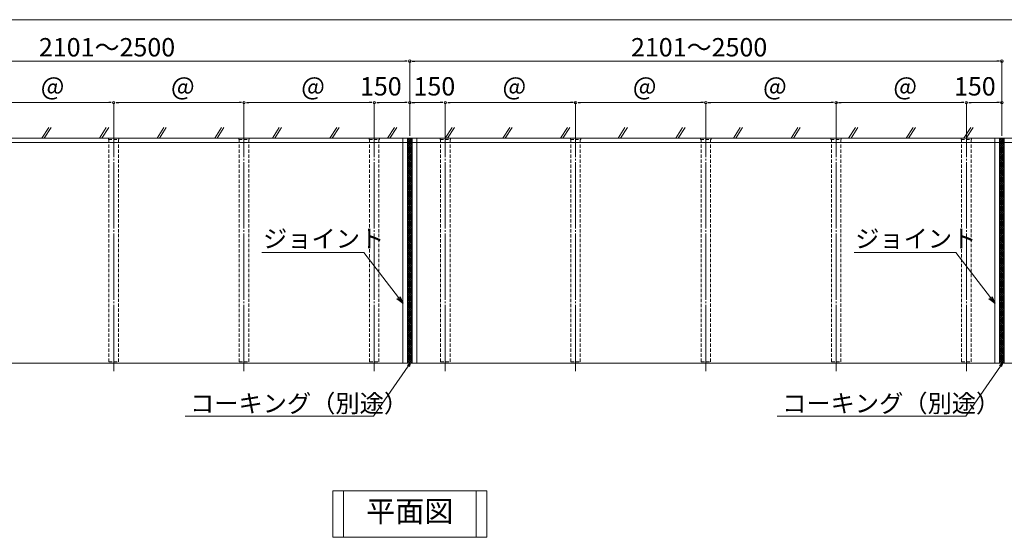
# Model space of a CAD drawing. Units: inches. Extents: x 0 to 12600, y 0 to 8910.
# Drawn here: x 4653 to 8810, y 2516 to 4701 of the extents above; entities that cross this region are included whole.
import ezdxf
from ezdxf.enums import TextEntityAlignment as Align

# ---------------------------------------------------------------- set-up
doc = ezdxf.new("R2010")
doc.units = ezdxf.units.IN
doc.header["$MEASUREMENT"] = 0
doc.linetypes.add('CENTERX2', pattern=[43, 40, -1, 1, -1])
doc.linetypes.add('DASHED', pattern=[3, 2, -1])
for name, color, linetype, lineweight in [('寸法線', 8, 'Continuous', 13), ('引出線', 8, 'Continuous', 9), ('文字', 8, 'Continuous', 18), ('ﾚｲﾔｰ1', 7, 'Continuous', 18), ('ﾚｲﾔｰ2', 7, 'Continuous', 18)]:
    doc.layers.add(name, color=color, linetype=linetype, lineweight=lineweight)
doc.styles.add('スタイル4', font='simplex.shx', dxfattribs={"bigfont": 'extfont2.shx'})

msp = doc.modelspace()

# ---------------------------------------------------------------- linework, layer by layer
at = {"color": 0, "linetype": 'ByBlock', "lineweight": -2}
for p, q in [((6289.5, 4525.9), (6279, 4525.9)), ((6310.5, 4525.9), (6321, 4525.9)), ((8789.5, 4525.9), (8779, 4525.9)), ((5039.5, 4350.9), (5029, 4350.9)), ((5060.5, 4350.9), (5071, 4350.9)), ((5589.5, 4350.9), (5579, 4350.9)), ((5610.5, 4350.9), (5621, 4350.9)), ((6139.5, 4350.9), (6129, 4350.9)), ((6160.5, 4350.9), (6171, 4350.9)), ((6289.5, 4350.9), (6279, 4350.9)), ((6310.5, 4350.9), (6321, 4350.9)), ((6439.5, 4350.9), (6429, 4350.9)), ((6460.5, 4350.9), (6471, 4350.9)), ((6989.5, 4350.9), (6979, 4350.9)), ((7010.5, 4350.9), (7021, 4350.9)), ((7539.5, 4350.9), (7529, 4350.9)), ((7560.5, 4350.9), (7571, 4350.9)), ((8089.5, 4350.9), (8079, 4350.9)), ((8110.5, 4350.9), (8121, 4350.9)), ((8639.5, 4350.9), (8629, 4350.9)), ((8660.5, 4350.9), (8671, 4350.9)), ((8789.5, 4350.9), (8779, 4350.9)), ((6270, 3504.6), (6245.3, 3523.4)), ((6270, 3504.6), (6251.7, 3528.3)), ((6258.1, 3533.2), (6270, 3504.6)), ((8770, 3504.6), (8745.3, 3523.4)), ((8770, 3504.6), (8751.7, 3528.3)), ((8758.1, 3533.2), (8770, 3504.6)), ((6290.2, 3240.9), (6302, 3250.9)), ((6302, 3250.9), (6293.5, 3238.6)), ((6302, 3250.9), (6296.8, 3236.3)), ((8790.2, 3240.9), (8802, 3250.9)), ((8802, 3250.9), (8793.5, 3238.6)), ((8802, 3250.9), (8796.8, 3236.3))]:
    msp.add_line(p, q, dxfattribs=at)
at = {"color": 8, "lineweight": 5, "ltscale": 7}
for p, q in [((4746.3, 4200.9), (4775.4, 4246.1)), ((4756.3, 4200.9), (4785.4, 4246.1)), ((4989.6, 4200.9), (5018.7, 4246.1)), ((4999.6, 4200.9), (5028.7, 4246.1)), ((5233, 4200.9), (5262, 4246.1)), ((5243, 4200.9), (5272, 4246.1)), ((5476.3, 4200.9), (5505.4, 4246.1)), ((5486.3, 4200.9), (5515.4, 4246.1)), ((5719.7, 4200.9), (5748.7, 4246.1)), ((5729.7, 4200.9), (5758.7, 4246.1)), ((5963, 4200.9), (5992.1, 4246.1)), ((5973, 4200.9), (6002.1, 4246.1)), ((6206.3, 4200.9), (6235.4, 4246.1)), ((6216.3, 4200.9), (6245.4, 4246.1)), ((6449.7, 4200.9), (6478.7, 4246.1)), ((6459.7, 4200.9), (6488.7, 4246.1)), ((6693, 4200.9), (6722.1, 4246.1)), ((6703, 4200.9), (6732.1, 4246.1)), ((6936.3, 4200.9), (6965.4, 4246.1)), ((6946.3, 4200.9), (6975.4, 4246.1)), ((7179.7, 4200.9), (7208.7, 4246.1)), ((7189.7, 4200.9), (7218.7, 4246.1)), ((7423, 4200.9), (7452.1, 4246.1)), ((7433, 4200.9), (7462.1, 4246.1)), ((7666.3, 4200.9), (7695.4, 4246.1)), ((7676.3, 4200.9), (7705.4, 4246.1)), ((7909.7, 4200.9), (7938.7, 4246.1)), ((7919.7, 4200.9), (7948.7, 4246.1)), ((8153, 4200.9), (8182.1, 4246.1)), ((8163, 4200.9), (8192.1, 4246.1)), ((8396.3, 4200.9), (8425.4, 4246.1)), ((8406.3, 4200.9), (8435.4, 4246.1)), ((8639.7, 4200.9), (8668.7, 4246.1)), ((8649.7, 4200.9), (8678.7, 4246.1))]:
    msp.add_line(p, q, dxfattribs=at)
at = {"color": 0, "linetype": 'ByBlock', "lineweight": 0}
for centre, start, end in [((6300, 4525.9), 0, 180), ((6300, 4525.9), 0, 180), ((6300, 4525.9), 180, 0), ((6300, 4525.9), 180, 0), ((8800, 4525.9), 0, 180), ((8800, 4525.9), 0, 180), ((8800, 4525.9), 180, 0), ((8800, 4525.9), 180, 0), ((5050, 4350.9), 0, 180), ((5050, 4350.9), 0, 180), ((5050, 4350.9), 180, 0), ((5050, 4350.9), 180, 0), ((5600, 4350.9), 0, 180), ((5600, 4350.9), 0, 180), ((5600, 4350.9), 180, 0), ((5600, 4350.9), 180, 0), ((6150, 4350.9), 0, 180), ((6150, 4350.9), 0, 180), ((6150, 4350.9), 180, 0), ((6150, 4350.9), 180, 0), ((6300, 4350.9), 0, 180), ((6300, 4350.9), 0, 180), ((6300, 4350.9), 180, 0), ((6300, 4350.9), 180, 0), ((6450, 4350.9), 0, 180), ((6450, 4350.9), 0, 180), ((6450, 4350.9), 180, 0), ((6450, 4350.9), 180, 0), ((7000, 4350.9), 0, 180), ((7000, 4350.9), 180, 0), ((7000, 4350.9), 0, 180), ((7000, 4350.9), 180, 0), ((7550, 4350.9), 0, 180), ((7550, 4350.9), 180, 0), ((7550, 4350.9), 0, 180), ((7550, 4350.9), 180, 0), ((8100, 4350.9), 0, 180), ((8100, 4350.9), 0, 180), ((8100, 4350.9), 180, 0), ((8100, 4350.9), 180, 0), ((8650, 4350.9), 0, 180), ((8650, 4350.9), 0, 180), ((8650, 4350.9), 180, 0), ((8650, 4350.9), 180, 0), ((8800, 4350.9), 0, 180), ((8800, 4350.9), 0, 180), ((8800, 4350.9), 180, 0), ((8800, 4350.9), 180, 0)]:
    msp.add_arc(centre, 5.25, start, end, dxfattribs=at)
at = {"layer": '寸法線', "linetype": 'Continuous', "ltscale": 3.5}
for p, q in [((1321, 4700.9), (11279, 4700.9)), ((3821, 4525.9), (6279, 4525.9)), ((6300, 4210.9), (6300, 4525.9)), ((6300, 4210.9), (6300, 4525.9)), ((6321, 4525.9), (8779, 4525.9)), ((8800, 4225.9), (8800, 4525.9)), ((8800, 4230.9), (8800, 4525.9)), ((4521, 4350.9), (5029, 4350.9)), ((5050, 4210.9), (5050, 4350.9)), ((5050, 4210.9), (5050, 4350.9)), ((5071, 4350.9), (5579, 4350.9)), ((5600, 4210.9), (5600, 4350.9)), ((5600, 4210.9), (5600, 4350.9)), ((5621, 4350.9), (6129, 4350.9)), ((6150, 4219.4), (6150, 4350.9)), ((6150, 4210.9), (6150, 4350.9)), ((6171, 4350.9), (6279, 4350.9)), ((6300, 4210.9), (6300, 4350.9)), ((6300, 4210.9), (6300, 4350.9)), ((6321, 4350.9), (6429, 4350.9)), ((6450, 4210.9), (6450, 4350.9)), ((6450, 4210.9), (6450, 4350.9)), ((6471, 4350.9), (6979, 4350.9)), ((7000, 4210.9), (7000, 4350.9)), ((7000, 4210.9), (7000, 4350.9)), ((7021, 4350.9), (7529, 4350.9)), ((7550, 4210.9), (7550, 4350.9)), ((7550, 4210.9), (7550, 4350.9)), ((7571, 4350.9), (8079, 4350.9)), ((8100, 4210.9), (8100, 4350.9)), ((8100, 4210.9), (8100, 4350.9)), ((8121, 4350.9), (8629, 4350.9)), ((8650, 4219.4), (8650, 4350.9)), ((8650, 4210.9), (8650, 4350.9)), ((8671, 4350.9), (8779, 4350.9)), ((8800, 4210.9), (8800, 4350.9)), ((8800, 4210.9), (8800, 4350.9))]:
    msp.add_line(p, q, dxfattribs=at)
at = {"layer": '引出線', "linetype": 'Continuous', "ltscale": 10}
for p, q in [((5675.8, 3718), (6105.6, 3718)), ((6251.7, 3528.3), (6105.6, 3718)), ((8175.8, 3718), (8605.6, 3718)), ((8751.7, 3528.3), (8605.6, 3718)), ((6293.5, 3238.6), (6147.5, 3027)), ((8793.5, 3238.6), (8647.5, 3027)), ((5351.1, 3027), (6147.5, 3027)), ((7851.1, 3027), (8647.5, 3027))]:
    msp.add_line(p, q, dxfattribs=at)
at = {"layer": '文字'}
for p, q in [((6624.7, 2712.7), (5975.3, 2712.7)), ((5975.3, 2712.7), (5975.3, 2516.2)), ((6624.7, 2516.2), (6624.7, 2712.7)), ((5975.3, 2516.2), (6624.7, 2516.2))]:
    msp.add_line(p, q, dxfattribs=at)
at = {"layer": '文字', "ltscale": 2}
for p, q in [((6020.3, 2712.7), (6020.3, 2516.2)), ((6579.7, 2712.7), (6579.7, 2516.2))]:
    msp.add_line(p, q, dxfattribs=at)
at = {"layer": 'ﾚｲﾔｰ1', "lineweight": 18, "ltscale": 7}
for p, q in [((912.1, 4200.9), (8700, 4200.9)), ((912.1, 4200.9), (11710.7, 4200.9)), ((1300, 3250.9), (11300, 3250.9))]:
    msp.add_line(p, q, dxfattribs=at)
at = {"layer": 'ﾚｲﾔｰ1', "ltscale": 7}
for p, q in [((6270, 3250.9), (6270, 4200.9)), ((6290, 3250.9), (6290, 4200.9)), ((6310, 3250.9), (6310, 4200.9)), ((6330, 3250.9), (6330, 4200.9)), ((8770, 3250.9), (8770, 4200.9)), ((8790, 3250.9), (8790, 4200.9)), ((8810, 3250.9), (8810, 4200.9)), ((1300, 4181.9), (11300, 4181.9))]:
    msp.add_line(p, q, dxfattribs=at)
at = {"layer": 'ﾚｲﾔｰ1', "lineweight": 0, "ltscale": 7}
for p, q in [((6290, 4199.2), (6291.7, 4200.9)), ((6290, 4190.4), (6300.6, 4200.9)), ((6290, 4181.5), (6309.4, 4200.9)), ((6310, 4179.9), (6290, 4199.9)), ((6310, 4188.7), (6297.8, 4200.9)), ((6310, 4197.6), (6306.6, 4200.9)), ((8790, 4199.2), (8791.7, 4200.9)), ((8790, 4190.4), (8800.6, 4200.9)), ((8790, 4181.5), (8809.4, 4200.9)), ((8810, 4179.9), (8790, 4199.9)), ((8810, 4188.7), (8797.8, 4200.9)), ((8810, 4197.6), (8806.6, 4200.9)), ((6290, 4172.7), (6310, 4192.7)), ((6310, 4171), (6290, 4191)), ((6290, 4163.8), (6310, 4183.8)), ((6310, 4162.2), (6290, 4182.2)), ((6290, 4155), (6310, 4175)), ((6310, 4153.4), (6290, 4173.4)), ((6290, 4146.2), (6310, 4166.2)), ((6310, 4144.5), (6290, 4164.5)), ((6290, 4137.3), (6310, 4157.3)), ((8790, 4172.7), (8810, 4192.7)), ((8810, 4171), (8790, 4191)), ((8790, 4163.8), (8810, 4183.8)), ((8810, 4162.2), (8790, 4182.2)), ((8790, 4155), (8810, 4175)), ((8810, 4153.4), (8790, 4173.4)), ((8790, 4146.2), (8810, 4166.2)), ((8810, 4144.5), (8790, 4164.5)), ((8790, 4137.3), (8810, 4157.3)), ((6310, 4135.7), (6290, 4155.7)), ((6290, 4128.5), (6310, 4148.5)), ((6310, 4126.9), (6290, 4146.9)), ((6290, 4119.6), (6310, 4139.6)), ((6310, 4118), (6290, 4138)), ((6290, 4110.8), (6310, 4130.8)), ((6310, 4109.2), (6290, 4129.2)), ((6290, 4102), (6310, 4122)), ((6310, 4100.3), (6290, 4120.3)), ((8810, 4135.7), (8790, 4155.7)), ((8790, 4128.5), (8810, 4148.5)), ((8810, 4126.9), (8790, 4146.9)), ((8790, 4119.6), (8810, 4139.6)), ((8810, 4118), (8790, 4138)), ((8790, 4110.8), (8810, 4130.8)), ((8810, 4109.2), (8790, 4129.2)), ((8790, 4102), (8810, 4122)), ((8810, 4100.3), (8790, 4120.3)), ((6290, 4093.1), (6310, 4113.1)), ((6310, 4091.5), (6290, 4111.5)), ((6290, 4084.3), (6310, 4104.3)), ((6310, 4082.7), (6290, 4102.7)), ((6290, 4075.5), (6310, 4095.5)), ((6310, 4073.8), (6290, 4093.8)), ((6290, 4066.6), (6310, 4086.6)), ((6310, 4065), (6290, 4085)), ((6290, 4057.8), (6310, 4077.8)), ((6310, 4056.1), (6290, 4076.1)), ((8790, 4093.1), (8810, 4113.1)), ((8810, 4091.5), (8790, 4111.5)), ((8790, 4084.3), (8810, 4104.3)), ((8810, 4082.7), (8790, 4102.7)), ((8790, 4075.5), (8810, 4095.5)), ((8810, 4073.8), (8790, 4093.8)), ((8790, 4066.6), (8810, 4086.6)), ((8810, 4065), (8790, 4085)), ((8790, 4057.8), (8810, 4077.8)), ((8810, 4056.1), (8790, 4076.1)), ((6290, 4048.9), (6310, 4068.9)), ((6310, 4047.3), (6290, 4067.3)), ((6290, 4040.1), (6310, 4060.1)), ((6310, 4038.5), (6290, 4058.5)), ((6290, 4031.3), (6310, 4051.3)), ((6310, 4029.6), (6290, 4049.6)), ((6290, 4022.4), (6310, 4042.4)), ((6310, 4020.8), (6290, 4040.8)), ((6290, 4013.6), (6310, 4033.6)), ((8790, 4048.9), (8810, 4068.9)), ((8810, 4047.3), (8790, 4067.3)), ((8790, 4040.1), (8810, 4060.1)), ((8810, 4038.5), (8790, 4058.5)), ((8790, 4031.3), (8810, 4051.3)), ((8810, 4029.6), (8790, 4049.6)), ((8790, 4022.4), (8810, 4042.4)), ((8810, 4020.8), (8790, 4040.8)), ((8790, 4013.6), (8810, 4033.6)), ((6310, 4012), (6290, 4032)), ((6290, 4004.7), (6310, 4024.7)), ((6310, 4003.1), (6290, 4023.1)), ((6290, 3995.9), (6310, 4015.9)), ((6310, 3994.3), (6290, 4014.3)), ((6290, 3987.1), (6310, 4007.1)), ((6310, 3985.4), (6290, 4005.4)), ((6290, 3978.2), (6310, 3998.2)), ((6310, 3976.6), (6290, 3996.6)), ((8810, 4012), (8790, 4032)), ((8790, 4004.7), (8810, 4024.7)), ((8810, 4003.1), (8790, 4023.1)), ((8790, 3995.9), (8810, 4015.9)), ((8810, 3994.3), (8790, 4014.3)), ((8790, 3987.1), (8810, 4007.1)), ((8810, 3985.4), (8790, 4005.4)), ((8790, 3978.2), (8810, 3998.2)), ((8810, 3976.6), (8790, 3996.6)), ((6290, 3969.4), (6310, 3989.4)), ((6310, 3967.8), (6290, 3987.8)), ((6290, 3960.5), (6310, 3980.5)), ((6310, 3958.9), (6290, 3978.9)), ((6290, 3951.7), (6310, 3971.7)), ((6310, 3950.1), (6290, 3970.1)), ((6290, 3942.9), (6310, 3962.9)), ((6310, 3941.2), (6290, 3961.2)), ((6290, 3934), (6310, 3954)), ((6310, 3932.4), (6290, 3952.4)), ((8790, 3969.4), (8810, 3989.4)), ((8810, 3967.8), (8790, 3987.8)), ((8790, 3960.5), (8810, 3980.5)), ((8810, 3958.9), (8790, 3978.9)), ((8790, 3951.7), (8810, 3971.7)), ((8810, 3950.1), (8790, 3970.1)), ((8790, 3942.9), (8810, 3962.9)), ((8810, 3941.2), (8790, 3961.2)), ((8790, 3934), (8810, 3954)), ((8810, 3932.4), (8790, 3952.4)), ((6290, 3925.2), (6310, 3945.2)), ((6310, 3923.6), (6290, 3943.6)), ((6290, 3916.4), (6310, 3936.4)), ((6310, 3914.7), (6290, 3934.7)), ((6290, 3907.5), (6310, 3927.5)), ((6310, 3905.9), (6290, 3925.9)), ((6290, 3898.7), (6310, 3918.7)), ((6310, 3897), (6290, 3917)), ((6290, 3889.8), (6310, 3909.8)), ((6310, 3888.2), (6290, 3908.2)), ((8790, 3925.2), (8810, 3945.2)), ((8810, 3923.6), (8790, 3943.6)), ((8790, 3916.4), (8810, 3936.4)), ((8810, 3914.7), (8790, 3934.7)), ((8790, 3907.5), (8810, 3927.5)), ((8810, 3905.9), (8790, 3925.9)), ((8790, 3898.7), (8810, 3918.7)), ((8810, 3897), (8790, 3917)), ((8790, 3889.8), (8810, 3909.8)), ((8810, 3888.2), (8790, 3908.2)), ((6290, 3881), (6310, 3901)), ((6310, 3879.4), (6290, 3899.4)), ((6290, 3872.2), (6310, 3892.2)), ((6310, 3870.5), (6290, 3890.5)), ((6290, 3863.3), (6310, 3883.3)), ((6310, 3861.7), (6290, 3881.7)), ((6290, 3854.5), (6310, 3874.5)), ((6310, 3852.9), (6290, 3872.9)), ((8790, 3881), (8810, 3901)), ((8810, 3879.4), (8790, 3899.4)), ((8790, 3872.2), (8810, 3892.2)), ((8810, 3870.5), (8790, 3890.5)), ((8790, 3863.3), (8810, 3883.3)), ((8810, 3861.7), (8790, 3881.7)), ((8790, 3854.5), (8810, 3874.5)), ((8810, 3852.9), (8790, 3872.9)), ((6290, 3845.6), (6310, 3865.6)), ((6310, 3844), (6290, 3864)), ((6290, 3836.8), (6310, 3856.8)), ((6310, 3835.2), (6290, 3855.2)), ((6290, 3828), (6310, 3848)), ((6310, 3826.3), (6290, 3846.3)), ((6290, 3819.1), (6310, 3839.1)), ((6310, 3817.5), (6290, 3837.5)), ((6290, 3810.3), (6310, 3830.3)), ((6310, 3808.7), (6290, 3828.7)), ((8790, 3845.6), (8810, 3865.6)), ((8810, 3844), (8790, 3864)), ((8790, 3836.8), (8810, 3856.8)), ((8810, 3835.2), (8790, 3855.2)), ((8790, 3828), (8810, 3848)), ((8810, 3826.3), (8790, 3846.3)), ((8790, 3819.1), (8810, 3839.1)), ((8810, 3817.5), (8790, 3837.5)), ((8790, 3810.3), (8810, 3830.3)), ((8810, 3808.7), (8790, 3828.7)), ((6290, 3801.4), (6310, 3821.4)), ((6310, 3799.8), (6290, 3819.8)), ((6290, 3792.6), (6310, 3812.6)), ((6310, 3791), (6290, 3811)), ((6290, 3783.8), (6310, 3803.8)), ((6310, 3782.1), (6290, 3802.1)), ((6290, 3774.9), (6310, 3794.9)), ((6310, 3773.3), (6290, 3793.3)), ((6290, 3766.1), (6310, 3786.1)), ((6310, 3764.5), (6290, 3784.5)), ((8790, 3801.4), (8810, 3821.4)), ((8810, 3799.8), (8790, 3819.8)), ((8790, 3792.6), (8810, 3812.6)), ((8810, 3791), (8790, 3811)), ((8790, 3783.8), (8810, 3803.8)), ((8810, 3782.1), (8790, 3802.1)), ((8790, 3774.9), (8810, 3794.9)), ((8810, 3773.3), (8790, 3793.3)), ((8790, 3766.1), (8810, 3786.1)), ((8810, 3764.5), (8790, 3784.5)), ((6290, 3757.3), (6310, 3777.3)), ((6310, 3755.6), (6290, 3775.6)), ((6290, 3748.4), (6310, 3768.4)), ((6310, 3746.8), (6290, 3766.8)), ((6290, 3739.6), (6310, 3759.6)), ((6310, 3737.9), (6290, 3757.9)), ((6290, 3730.7), (6310, 3750.7)), ((6310, 3729.1), (6290, 3749.1)), ((6290, 3721.9), (6310, 3741.9)), ((8790, 3757.3), (8810, 3777.3)), ((8810, 3755.6), (8790, 3775.6)), ((8790, 3748.4), (8810, 3768.4)), ((8810, 3746.8), (8790, 3766.8)), ((8790, 3739.6), (8810, 3759.6)), ((8810, 3737.9), (8790, 3757.9)), ((8790, 3730.7), (8810, 3750.7)), ((8810, 3729.1), (8790, 3749.1)), ((8790, 3721.9), (8810, 3741.9)), ((6310, 3720.3), (6290, 3740.3)), ((6290, 3713.1), (6310, 3733.1)), ((6310, 3711.4), (6290, 3731.4)), ((6290, 3704.2), (6310, 3724.2)), ((6310, 3702.6), (6290, 3722.6)), ((6290, 3695.4), (6310, 3715.4)), ((6310, 3693.8), (6290, 3713.8)), ((6290, 3686.5), (6310, 3706.5)), ((6310, 3684.9), (6290, 3704.9)), ((8810, 3720.3), (8790, 3740.3)), ((8790, 3713.1), (8810, 3733.1)), ((8810, 3711.4), (8790, 3731.4)), ((8790, 3704.2), (8810, 3724.2)), ((8810, 3702.6), (8790, 3722.6)), ((8790, 3695.4), (8810, 3715.4)), ((8810, 3693.8), (8790, 3713.8)), ((8790, 3686.5), (8810, 3706.5)), ((8810, 3684.9), (8790, 3704.9)), ((6290, 3677.7), (6310, 3697.7)), ((6310, 3676.1), (6290, 3696.1)), ((6290, 3668.9), (6310, 3688.9)), ((6310, 3667.2), (6290, 3687.2)), ((6290, 3660), (6310, 3680)), ((6310, 3658.4), (6290, 3678.4)), ((6290, 3651.2), (6310, 3671.2)), ((6310, 3649.6), (6290, 3669.6)), ((6290, 3642.3), (6310, 3662.3)), ((6310, 3640.7), (6290, 3660.7)), ((8790, 3677.7), (8810, 3697.7)), ((8810, 3676.1), (8790, 3696.1)), ((8790, 3668.9), (8810, 3688.9)), ((8810, 3667.2), (8790, 3687.2)), ((8790, 3660), (8810, 3680)), ((8810, 3658.4), (8790, 3678.4)), ((8790, 3651.2), (8810, 3671.2)), ((8810, 3649.6), (8790, 3669.6)), ((8790, 3642.3), (8810, 3662.3)), ((8810, 3640.7), (8790, 3660.7)), ((6290, 3633.5), (6310, 3653.5)), ((6310, 3631.9), (6290, 3651.9)), ((6290, 3624.7), (6310, 3644.7)), ((6310, 3623), (6290, 3643)), ((6290, 3615.8), (6310, 3635.8)), ((6310, 3614.2), (6290, 3634.2)), ((6290, 3607), (6310, 3627)), ((6310, 3605.4), (6290, 3625.4)), ((6290, 3598.2), (6310, 3618.2)), ((8790, 3633.5), (8810, 3653.5)), ((8810, 3631.9), (8790, 3651.9)), ((8790, 3624.7), (8810, 3644.7)), ((8810, 3623), (8790, 3643)), ((8790, 3615.8), (8810, 3635.8)), ((8810, 3614.2), (8790, 3634.2)), ((8790, 3607), (8810, 3627)), ((8810, 3605.4), (8790, 3625.4)), ((8790, 3598.2), (8810, 3618.2)), ((6310, 3596.5), (6290, 3616.5)), ((6290, 3589.3), (6310, 3609.3)), ((6310, 3587.7), (6290, 3607.7)), ((6290, 3580.5), (6310, 3600.5)), ((6310, 3578.8), (6290, 3598.8)), ((6290, 3571.6), (6310, 3591.6)), ((6310, 3570), (6290, 3590)), ((6290, 3562.8), (6310, 3582.8)), ((6310, 3561.2), (6290, 3581.2)), ((8810, 3596.5), (8790, 3616.5)), ((8790, 3589.3), (8810, 3609.3)), ((8810, 3587.7), (8790, 3607.7)), ((8790, 3580.5), (8810, 3600.5)), ((8810, 3578.8), (8790, 3598.8)), ((8790, 3571.6), (8810, 3591.6)), ((8810, 3570), (8790, 3590)), ((8790, 3562.8), (8810, 3582.8)), ((8810, 3561.2), (8790, 3581.2)), ((6290, 3554), (6310, 3574)), ((6310, 3552.3), (6290, 3572.3)), ((6290, 3545.1), (6310, 3565.1)), ((6310, 3543.5), (6290, 3563.5)), ((6290, 3536.3), (6310, 3556.3)), ((6310, 3534.7), (6290, 3554.7)), ((6290, 3527.4), (6310, 3547.4)), ((6310, 3525.8), (6290, 3545.8)), ((6290, 3518.6), (6310, 3538.6)), ((6310, 3517), (6290, 3537)), ((8790, 3554), (8810, 3574)), ((8810, 3552.3), (8790, 3572.3)), ((8790, 3545.1), (8810, 3565.1)), ((8810, 3543.5), (8790, 3563.5)), ((8790, 3536.3), (8810, 3556.3)), ((8810, 3534.7), (8790, 3554.7)), ((8790, 3527.4), (8810, 3547.4)), ((8810, 3525.8), (8790, 3545.8)), ((8790, 3518.6), (8810, 3538.6)), ((8810, 3517), (8790, 3537)), ((6290, 3509.8), (6310, 3529.8)), ((6310, 3508.1), (6290, 3528.1)), ((6290, 3500.9), (6310, 3520.9)), ((6310, 3499.3), (6290, 3519.3)), ((6290, 3492.1), (6310, 3512.1)), ((6310, 3490.5), (6290, 3510.5)), ((6290, 3483.2), (6310, 3503.2)), ((6310, 3481.6), (6290, 3501.6)), ((6290, 3474.4), (6310, 3494.4)), ((6310, 3472.8), (6290, 3492.8)), ((8790, 3509.8), (8810, 3529.8)), ((8810, 3508.1), (8790, 3528.1)), ((8790, 3500.9), (8810, 3520.9)), ((8810, 3499.3), (8790, 3519.3)), ((8790, 3492.1), (8810, 3512.1)), ((8810, 3490.5), (8790, 3510.5)), ((8790, 3483.2), (8810, 3503.2)), ((8810, 3481.6), (8790, 3501.6)), ((8790, 3474.4), (8810, 3494.4)), ((8810, 3472.8), (8790, 3492.8)), ((6290, 3465.6), (6310, 3485.6)), ((6310, 3463.9), (6290, 3483.9)), ((6290, 3456.7), (6310, 3476.7)), ((6310, 3455.1), (6290, 3475.1)), ((6290, 3447.9), (6310, 3467.9)), ((6310, 3446.3), (6290, 3466.3)), ((6290, 3439.1), (6310, 3459.1)), ((6310, 3437.4), (6290, 3457.4)), ((8790, 3465.6), (8810, 3485.6)), ((8810, 3463.9), (8790, 3483.9)), ((8790, 3456.7), (8810, 3476.7)), ((8810, 3455.1), (8790, 3475.1)), ((8790, 3447.9), (8810, 3467.9)), ((8810, 3446.3), (8790, 3466.3)), ((8790, 3439.1), (8810, 3459.1)), ((8810, 3437.4), (8790, 3457.4)), ((6290, 3430.2), (6310, 3450.2)), ((6310, 3428.6), (6290, 3448.6)), ((6290, 3421.4), (6310, 3441.4)), ((6310, 3419.7), (6290, 3439.7)), ((6290, 3412.5), (6310, 3432.5)), ((6310, 3410.9), (6290, 3430.9)), ((6290, 3403.7), (6310, 3423.7)), ((6310, 3402.1), (6290, 3422.1)), ((6290, 3394.9), (6310, 3414.9)), ((6310, 3393.2), (6290, 3413.2)), ((8790, 3430.2), (8810, 3450.2)), ((8810, 3428.6), (8790, 3448.6)), ((8790, 3421.4), (8810, 3441.4)), ((8810, 3419.7), (8790, 3439.7)), ((8790, 3412.5), (8810, 3432.5)), ((8810, 3410.9), (8790, 3430.9)), ((8790, 3403.7), (8810, 3423.7)), ((8810, 3402.1), (8790, 3422.1)), ((8790, 3394.9), (8810, 3414.9)), ((8810, 3393.2), (8790, 3413.2)), ((6290, 3386), (6310, 3406)), ((6310, 3384.4), (6290, 3404.4)), ((6290, 3377.2), (6310, 3397.2)), ((6310, 3375.6), (6290, 3395.6)), ((6290, 3368.3), (6310, 3388.3)), ((6310, 3366.7), (6290, 3386.7)), ((6290, 3359.5), (6310, 3379.5)), ((6310, 3357.9), (6290, 3377.9)), ((6290, 3350.7), (6310, 3370.7)), ((6310, 3349), (6290, 3369)), ((8790, 3386), (8810, 3406)), ((8810, 3384.4), (8790, 3404.4)), ((8790, 3377.2), (8810, 3397.2)), ((8810, 3375.6), (8790, 3395.6)), ((8790, 3368.3), (8810, 3388.3)), ((8810, 3366.7), (8790, 3386.7)), ((8790, 3359.5), (8810, 3379.5)), ((8810, 3357.9), (8790, 3377.9)), ((8790, 3350.7), (8810, 3370.7)), ((8810, 3349), (8790, 3369)), ((6290, 3341.8), (6310, 3361.8)), ((6310, 3340.2), (6290, 3360.2)), ((6290, 3333), (6310, 3353)), ((6310, 3331.4), (6290, 3351.4)), ((6290, 3324.2), (6310, 3344.2)), ((6310, 3322.5), (6290, 3342.5)), ((6290, 3315.3), (6310, 3335.3)), ((6310, 3313.7), (6290, 3333.7)), ((6290, 3306.5), (6310, 3326.5)), ((8790, 3341.8), (8810, 3361.8)), ((8810, 3340.2), (8790, 3360.2)), ((8790, 3333), (8810, 3353)), ((8810, 3331.4), (8790, 3351.4)), ((8790, 3324.2), (8810, 3344.2)), ((8810, 3322.5), (8790, 3342.5)), ((8790, 3315.3), (8810, 3335.3)), ((8810, 3313.7), (8790, 3333.7)), ((8790, 3306.5), (8810, 3326.5)), ((6310, 3304.8), (6290, 3324.8)), ((6290, 3297.6), (6310, 3317.6)), ((6310, 3296), (6290, 3316)), ((6290, 3288.8), (6310, 3308.8)), ((6310, 3287.2), (6290, 3307.2)), ((6290, 3280), (6310, 3300)), ((6310, 3278.3), (6290, 3298.3)), ((6290, 3271.1), (6310, 3291.1)), ((6310, 3269.5), (6290, 3289.5)), ((8810, 3304.8), (8790, 3324.8)), ((8790, 3297.6), (8810, 3317.6)), ((8810, 3296), (8790, 3316)), ((8790, 3288.8), (8810, 3308.8)), ((8810, 3287.2), (8790, 3307.2)), ((8790, 3280), (8810, 3300)), ((8810, 3278.3), (8790, 3298.3)), ((8790, 3271.1), (8810, 3291.1)), ((8810, 3269.5), (8790, 3289.5)), ((6290, 3262.3), (6310, 3282.3)), ((6310, 3260.6), (6290, 3280.6)), ((6290, 3253.4), (6310, 3273.4)), ((6310, 3251.8), (6290, 3271.8)), ((6302, 3250.9), (6290, 3263)), ((6293.2, 3250.9), (6290, 3254.1)), ((6296.3, 3250.9), (6310, 3264.6)), ((6305.2, 3250.9), (6310, 3255.8)), ((8790, 3262.3), (8810, 3282.3)), ((8810, 3260.6), (8790, 3280.6)), ((8790, 3253.4), (8810, 3273.4)), ((8810, 3251.8), (8790, 3271.8)), ((8802, 3250.9), (8790, 3263)), ((8793.2, 3250.9), (8790, 3254.1)), ((8796.3, 3250.9), (8810, 3264.6)), ((8805.2, 3250.9), (8810, 3255.8))]:
    msp.add_line(p, q, dxfattribs=at)
at = {"layer": 'ﾚｲﾔｰ2', "color": 30, "linetype": 'DASHED', "ltscale": 7}
for p, q in [((5072, 4200.9), (5028, 4200.9)), ((5028, 4200.9), (5028, 4194.9)), ((5072, 4194.9), (5072, 4200.9)), ((5622, 4200.9), (5578, 4200.9)), ((5578, 4200.9), (5578, 4194.9)), ((5622, 4194.9), (5622, 4200.9)), ((6172, 4200.9), (6128, 4200.9)), ((6128, 4200.9), (6128, 4194.9)), ((6172, 4194.9), (6172, 4200.9)), ((6472, 4200.9), (6428, 4200.9)), ((6428, 4200.9), (6428, 4194.9)), ((6472, 4194.9), (6472, 4200.9)), ((7022, 4200.9), (6978, 4200.9)), ((6978, 4200.9), (6978, 4194.9)), ((7022, 4194.9), (7022, 4200.9)), ((7572, 4200.9), (7528, 4200.9)), ((7528, 4200.9), (7528, 4194.9)), ((7572, 4194.9), (7572, 4200.9)), ((8122, 4200.9), (8078, 4200.9)), ((8078, 4200.9), (8078, 4194.9)), ((8122, 4194.9), (8122, 4200.9)), ((8672, 4200.9), (8628, 4200.9)), ((8628, 4200.9), (8628, 4194.9)), ((8672, 4194.9), (8672, 4200.9)), ((5028, 4194.9), (5072, 4194.9)), ((5030, 4194.9), (5030, 3257.4)), ((5070, 3257.4), (5070, 4194.9)), ((5578, 4194.9), (5622, 4194.9)), ((5580, 4194.9), (5580, 3257.4)), ((5620, 3257.4), (5620, 4194.9)), ((6128, 4194.9), (6172, 4194.9)), ((6130, 4194.9), (6130, 3257.4)), ((6170, 3257.4), (6170, 4194.9)), ((6428, 4194.9), (6472, 4194.9)), ((6430, 4194.9), (6430, 3257.4)), ((6470, 3257.4), (6470, 4194.9)), ((6978, 4194.9), (7022, 4194.9)), ((6980, 4194.9), (6980, 3257.4)), ((7020, 3257.4), (7020, 4194.9)), ((7528, 4194.9), (7572, 4194.9)), ((7530, 4194.9), (7530, 3257.4)), ((7570, 3257.4), (7570, 4194.9)), ((8078, 4194.9), (8122, 4194.9)), ((8080, 4194.9), (8080, 3257.4)), ((8120, 3257.4), (8120, 4194.9)), ((8628, 4194.9), (8672, 4194.9)), ((8630, 4194.9), (8630, 3257.4)), ((8670, 3257.4), (8670, 4194.9)), ((5030, 3257.4), (5070, 3257.4)), ((5580, 3257.4), (5620, 3257.4)), ((6130, 3257.4), (6170, 3257.4)), ((6430, 3257.4), (6470, 3257.4)), ((6980, 3257.4), (7020, 3257.4)), ((7530, 3257.4), (7570, 3257.4)), ((8080, 3257.4), (8120, 3257.4)), ((8630, 3257.4), (8670, 3257.4))]:
    msp.add_line(p, q, dxfattribs=at)
at = {"layer": 'ﾚｲﾔｰ2', "color": 3, "linetype": 'CENTERX2', "lineweight": 0, "ltscale": 7}
for p, q in [((5050, 3217.3), (5050, 4209.4)), ((5600, 3217.3), (5600, 4209.4)), ((6150, 3217.3), (6150, 4209.4)), ((6450, 3217.3), (6450, 4209.4)), ((7000, 3217.3), (7000, 4209.4)), ((7550, 3217.3), (7550, 4209.4)), ((8100, 3217.3), (8100, 4209.4)), ((8650, 3217.3), (8650, 4209.4))]:
    msp.add_line(p, q, dxfattribs=at)

# ---------------------------------------------------------------- texts
at = {"layer": '寸法線', "style": 'スタイル4'}
for s, p in [('2101～2500', (4734.1, 4545.9)), ('2101～2500', (7234.1, 4545.9)), ('＠', (4738.8, 4370.9)), ('＠', (5288.8, 4370.9)), ('＠', (5838.8, 4370.9)), ('150', (6089.7, 4380.9)), ('150', (6315.9, 4380.9)), ('＠', (6688.8, 4370.9)), ('＠', (7238.8, 4370.9)), ('＠', (7788.8, 4370.9)), ('＠', (8338.8, 4370.9)), ('150', (8597.9, 4380.9))]:
    msp.add_text(s, height=77.5, dxfattribs=at).set_placement(p)
at = {"layer": '文字', "ltscale": 10, "style": 'スタイル4'}
for s, p in [('ジョイント', (5680.6, 3739.1)), ('ジョイント', (8180.6, 3739.1)), ('コーキング（別途）', (5372.2, 3043.9)), ('コーキング（別途）', (7872.2, 3043.9))]:
    msp.add_text(s, height=75, dxfattribs=at).set_placement(p)
at = {"layer": '文字', "style": 'スタイル4'}
msp.add_text('平面図', height=90, dxfattribs=at).set_placement((6300, 2614.5), align=Align.MIDDLE)

doc.saveas('drawing.dxf')
